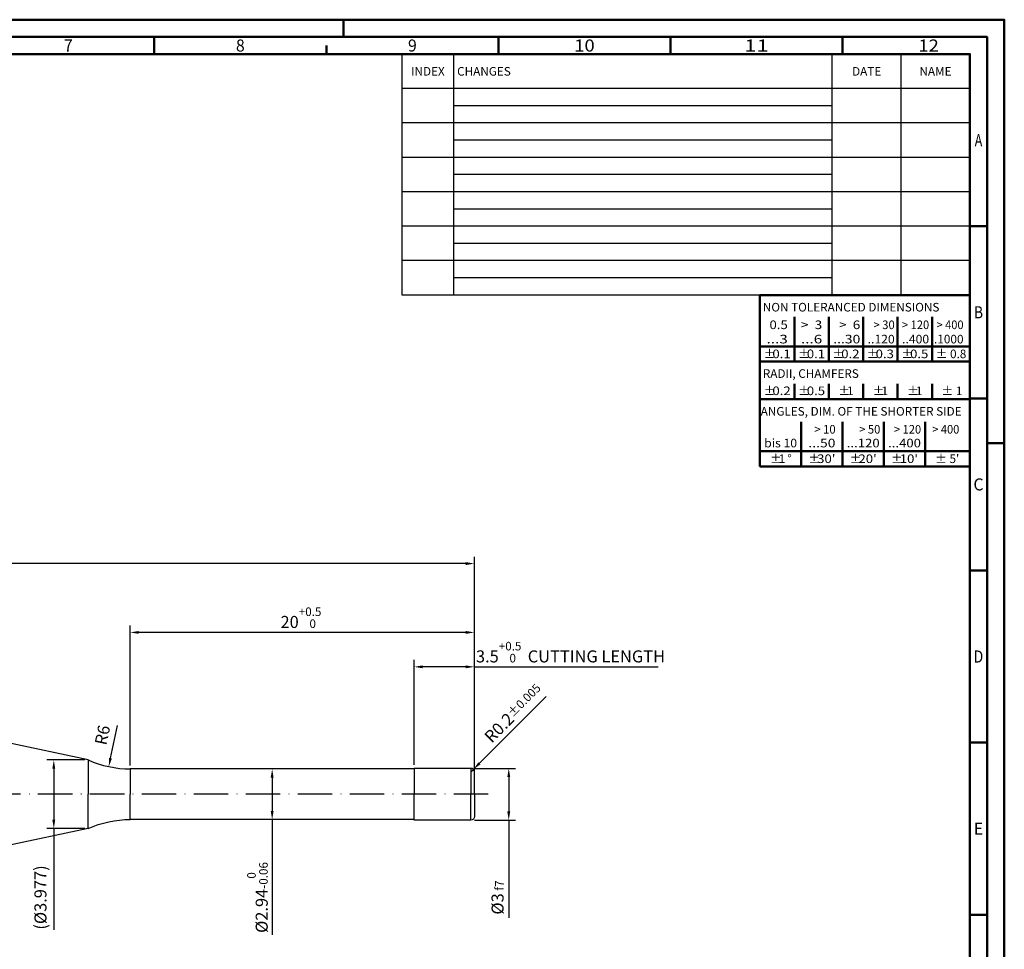
# Model space of a CAD drawing. Units: millimetres. Extents: x -140 to 454, y -196 to 225.
# Drawn here: x 168 to 454, y -45 to 225 of the extents above; entities that cross this region are included whole.
import ezdxf
from ezdxf.enums import TextEntityAlignment as Align

# ---------------------------------------------------------------- set-up
doc = ezdxf.new("R2010")
doc.units = ezdxf.units.MM
doc.linetypes.add('GEN7', pattern=[15, 10, -2.5, 0, -2.5])
doc.layers.get('0').update_dxf_attribs({"linetype": 'CONTINUOUS'})
doc.layers.get('DEFPOINTS').update_dxf_attribs({"linetype": 'CONTINUOUS'})
for name, color, linetype in [('AM_0', 7, 'CONTINUOUS'), ('AM_4', 3, 'CONTINUOUS'), ('AM_5', 3, 'CONTINUOUS'), ('AM_6', 2, 'CONTINUOUS'), ('AM_7', 4, 'GEN7')]:
    doc.layers.add(name, color=color, linetype=linetype)
doc.layers.add('AM_BOR', color=7, linetype='CONTINUOUS', lineweight=50)
doc.styles.get("Standard").update_dxf_attribs({"font": 'ISOCP.SHX'})
doc.styles.add('STYLE1', font='isocp.shx', dxfattribs={"height": 2.5})
doc.dimstyles.get("Standard").update_dxf_attribs({"dimtxt": 3.5, "dimasz": 2.5, "dimexe": 2, "dimexo": 1, "dimgap": 1.5, "dimtad": 1, "dimdsep": 46, "dimtxsty": 'STANDARD', "dimcen": -2, "dimclrt": 2, "dimazin": 2, "dimtp": 0.1, "dimtm": 0.1, "dimtfac": 1, "dimtmove": 0, "dimatfit": 3, "dimfxl": 1, "dimarcsym": 0})

# ---------------------------------------------------------------- blocks, each defined once
blk = doc.blocks.new('*U3')
at = {"layer": 'AM_0', "linetype": 'Continuous'}
for p, q in [((-165, -70), (-165, 0)), ((0, 0), (-165, 0)), ((-150, -70), (-150, 0)), ((-40, -70), (-40, 0)), ((-20, -70), (-20, 0)), ((0, 0), (0, -70)), ((0, -10), (-165, -10)), ((0, -20), (-165, -20)), ((0, -30), (-165, -30)), ((0, -40), (-165, -40)), ((0, -50), (-165, -50)), ((0, -60), (-165, -60)), ((0, -70), (-165, -70))]:
    blk.add_line(p, q, dxfattribs=at)
at = {"layer": 'AM_4', "linetype": 'Continuous'}
for p, q in [((-40, -15), (-150, -15)), ((-40, -25), (-150, -25)), ((-40, -35), (-150, -35)), ((-40, -45), (-150, -45)), ((-40, -55), (-150, -55)), ((-40, -65), (-150, -65))]:
    blk.add_line(p, q, dxfattribs=at)
at = {"layer": 'AM_6', "linetype": 'Continuous'}
for s, p in [('INDEX', (-157.5, -5)), ('DATE', (-30, -5))]:
    blk.add_text(s, height=2.5, dxfattribs=at).set_placement(p, align=Align.MIDDLE_CENTER)
blk.add_text('CHANGES', height=2.5, dxfattribs=at).set_placement((-149, -5), align=Align.MIDDLE_LEFT)
at = {"layer": 'AM_6'}
blk.add_text('NAME', height=2.5, dxfattribs=at).set_placement((-10, -5), align=Align.MIDDLE_CENTER)
for tag, p in [('CHG_TEXT1_1', (-149, -12.5)), ('CHG_TEXT1_2', (-149, -17.5)), ('CHG_TEXT2_1', (-149, -22.5)), ('CHG_TEXT2_2', (-149, -27.5)), ('CHG_TEXT3_1', (-149, -32.5)), ('CHG_TEXT3_2', (-149, -37.5)), ('CHG_TEXT4_1', (-149, -42.5)), ('CHG_TEXT4_2', (-149, -47.5)), ('CHG_TEXT5_1', (-149, -52.5)), ('CHG_TEXT5_2', (-149, -57.5)), ('CHG_TEXT6_1', (-149, -62.5)), ('CHG_TEXT6_2', (-149, -67.5))]:
    blk.add_attdef(tag, text='', height=2.5, dxfattribs=at).set_placement(p, align=Align.MIDDLE_LEFT)
for tag, p in [('CHG_NO1', (-157.5, -15)), ('CHG_DATE1', (-30, -15)), ('CHG_NAME1', (-10, -15)), ('CHG_NO2', (-157.5, -25)), ('CHG_DATE2', (-30, -25)), ('CHG_NAME2', (-10, -25)), ('CHG_NO3', (-157.5, -35)), ('CHG_DATE3', (-30, -35)), ('CHG_NAME3', (-10, -35)), ('CHG_NO4', (-157.5, -45)), ('CHG_DATE4', (-30, -45)), ('CHG_NAME4', (-10, -45)), ('CHG_NO5', (-157.5, -55)), ('CHG_DATE5', (-30, -55)), ('CHG_NAME5', (-10, -55)), ('CHG_NO6', (-157.5, -65)), ('CHG_DATE6', (-30, -65)), ('CHG_NAME6', (-10, -65))]:
    blk.add_attdef(tag, text='', height=2.5, dxfattribs=at).set_placement(p, align=Align.MIDDLE_CENTER)
blk = doc.blocks.new('A2')
at = {"layer": 'AM_BOR', "color": 1}
for p, q in [((402, 415), (402, 420)), ((347, 410), (347, 415)), ((447, 410), (447, 415)), ((497, 410), (497, 415)), ((397, 412.5), (397, 410)), ((584, 360), (589, 360)), ((589, 297), (594, 297)), ((584, 260), (589, 260)), ((589, 210), (584, 210)), ((584, 160), (589, 160))]:
    blk.add_line(p, q, dxfattribs=at)
for points in [[(0, 0), (594, 0), (594, 420), (0, 420)], [(547, 415), (547, 410)], [(10, 410), (10, 10), (584, 10), (584, 410)], [(589, 310), (584, 310)]]:
    blk.add_lwpolyline(points, close=True, dxfattribs=at)
at = {"layer": 'AM_BOR', "color": 7}
blk.add_lwpolyline([(5, 5), (589, 5), (589, 415), (5, 415)], close=True, dxfattribs=at)
at = {"layer": 'AM_BOR', "color": 2}
for s, width, p in [('7', 0.964286, (322, 412.5)), ('8', 0.964286, (372, 412.5)), ('9', 0.959496, (422, 412.5)), ('10', 1.125, (472, 412.5)), ('11', 1.35, (522, 412.5)), ('12', 1.125, (572, 412.5)), ('A', 0.75, (586.5, 385)), ('B', 0.84375, (586.5, 335)), ('C', 0.964286, (586.5, 285)), ('D', 0.84375, (586.5, 235)), ('E', 0.964286, (586.5, 185))]:
    blk.add_text(s, height=3.5, dxfattribs=dict(at, width=width)).set_placement(p, align=Align.MIDDLE_CENTER)
blk = doc.blocks.new('*U13')
at = {"layer": 'AM_BOR', "color": 1}
for p, q in [((-61, -49.84), (-61, 0)), ((-61, 0), (0, 0)), ((-51, -6.28), (-51, -19.28)), ((-41, -6.28), (-41, -19.28)), ((-31, -6.28), (-31, -19.28)), ((-21, -6.28), (-21, -19.28)), ((-11, -6.28), (-11, -19.28)), ((-61, -14.89), (0, -14.89)), ((-61, -19.28), (0, -19.28)), ((-51, -25.76), (-51, -30.26)), ((-41, -25.76), (-41, -30.26)), ((-31, -25.76), (-31, -30.26)), ((-21, -25.76), (-21, -30.26)), ((-11, -25.76), (-11, -30.26)), ((-61, -30.26), (0, -30.26)), ((-49, -36.84), (-49, -49.84)), ((-37, -36.84), (-37, -49.84)), ((-25, -36.84), (-25, -49.84)), ((-13, -36.84), (-13, -49.84)), ((-61, -45.34), (0, -45.34)), ((-61, -49.84), (0, -49.84))]:
    blk.add_line(p, q, dxfattribs=at)
at = {"layer": 'AM_BOR', "color": 1, "style": 'STYLE1'}
for s, p in [('NON TOLERANCED DIMENSIONS', (-60.17, -3.52)), ('RADII, CHAMFERS', (-60.17, -22.8))]:
    blk.add_text(s, height=2.5, dxfattribs=at).set_placement(p, align=Align.MIDDLE_LEFT)
for s, width, p, p2 in [(' 0.5', 1.269231, (-59.1, -9.88), (-52.91, -9.88)), ('>  3', 1.207317, (-49.1, -9.88), (-42.91, -9.88)), ('>  6', 1.207931, (-38.03, -9.88), (-31.84, -9.88)), ('> 30', 1.053191, (-28.03, -9.88), (-21.84, -9.88)), ('> 120', 1.105263, (-19.71, -9.88), (-11.84, -9.88)), ('...3', 1.706897, (-59.1, -14.04), (-52.91, -14.04)), ('...6', 1.708124, (-49.1, -14.04), (-42.91, -14.04)), ('...30', 1.465116, (-39.71, -14.04), (-31.84, -14.04)), ('..120', 1.340426, (-29.71, -14.04), (-21.84, -14.04)), ('..400', 1.188679, (-19.71, -14.04), (-11.84, -14.04)), ('..1000', 1.254098, (-11.4, -14.04), (-1.84, -14.04)), (' 0.1', 1.414286, (-58.25, -18.33), (-52.07, -18.33)), (' 0.1', 1.414286, (-48.25, -18.33), (-42.07, -18.33)), (' 0.2', 1.269231, (-38.25, -18.33), (-32.07, -18.33)), (' 0.3', 1.269231, (-28.25, -18.33), (-22.07, -18.33)), (' 0.5', 1.269231, (-18.25, -18.33), (-12.07, -18.33)), (' 0.2', 1.269231, (-58.25, -29.06), (-52.07, -29.06)), (' 0.5', 1.269231, (-48.25, -29.06), (-42.07, -29.06)), (' 1', 1.5, (-36.57, -29.06), (-33.75, -29.06)), (' 1', 1.5, (-26.57, -29.06), (-23.75, -29.06)), (' 1', 1.5, (-16.57, -29.06), (-13.75, -29.06)), ('> 10', 1.151163, (-45.2, -40.24), (-39.01, -40.24)), ('> 50', 1.053191, (-32.2, -40.24), (-26.01, -40.24)), ('> 120', 1.105263, (-22.04, -40.24), (-14.17, -40.24)), ('bis 10', 1.214326, (-59.78, -44.24), (-50.22, -44.24)), ('...50', 1.465116, (-46.94, -44.24), (-39.07, -44.24)), ('...120', 1.443396, (-35.78, -44.24), (-26.22, -44.24)), ('...400', 1.29661, (-23.78, -44.24), (-14.22, -44.24)), (' 1', 1.5, (-56.41, -48.79), (-53.6, -48.79)), (" 30'", 1.2375, (-45.25, -48.79), (-39.07, -48.79)), (" 20'", 1.2375, (-33.25, -48.79), (-27.07, -48.79)), (" 10'", 1.375, (-21.25, -48.79), (-15.07, -48.79))]:
    blk.add_text(s, height=2.5, dxfattribs=dict(at, width=width)).set_placement(p, p2, align=Align.FIT)
for p, p2 in [((-9.71, -9.88), (-1.84, -9.88)), ((-10.94, -40.24), (-3.07, -40.24))]:
    blk.add_text('> 400', height=2.5, dxfattribs=at).set_placement(p, p2, align=Align.FIT)
for s, p in [('%%p', (-59.94, -18.33)), ('%%p', (-49.94, -18.33)), ('%%p', (-39.94, -18.33)), ('%%p', (-29.94, -18.33)), ('%%p', (-19.94, -18.33)), ('%%p 0.8', (-9.94, -18.33)), ('%%p', (-59.94, -29.06)), ('%%p', (-49.94, -29.06)), ('%%p', (-38.25, -29.06)), ('%%p', (-28.25, -29.06)), ('%%p', (-18.25, -29.06)), ('%%p 1', (-8.25, -29.06)), ('%%p', (-58.1, -48.79)), ('%%d', (-53.03, -48.79)), ('%%p', (-46.94, -48.79)), ('%%p', (-34.94, -48.79)), ('%%p', (-22.94, -48.79)), ("%%p 5'", (-10.1, -48.79))]:
    blk.add_text(s, height=2.5, dxfattribs=at).set_placement(p)
blk.add_text('ANGLES, DIM. OF THE SHORTER SIDE', height=2.5, dxfattribs=at).set_placement((-60.79, -32.52), align=Align.TOP_LEFT)
blk = doc.blocks.new('MAPAL_FRAME-Model')
for name, p in [('A2', (0, 0)), ('*U13', (584, 340))]:
    blk.add_blockref(name, p)
at = {"layer": 'AM_0'}
blk.add_blockref('*U3', (584, 410), dxfattribs=at)
blk = doc.blocks.new('*D59')
at = {"layer": 'AM_5', "color": 0, "lineweight": -2}
for p, q in [((301.47, 8.97), (320.88, 28.38)), ((299, 6.5), (299.71, 7.21))]:
    blk.add_line(p, q, dxfattribs=at)
at = {"layer": 'AM_5', "color": 0}
blk.add_solid([(301.18, 9.27), (301.77, 8.68), (299.71, 7.21)], dxfattribs=at)
at = {"layer": 'DEFPOINTS', "color": 0}
for p in [(299, 6.5), (299.71, 7.21)]:
    blk.add_point(p, dxfattribs=at)
at = {"layer": 'AM_5', "color": 2, "insert": (311.41, 23.51), "char_height": 3.5, "attachment_point": 5, "rotation": 45}
blk.add_mtext('R0.2{}{\\H0.71x;\\C3;%%p0.005}', dxfattribs=at)
blk = doc.blocks.new('*D60')
at = {"layer": 'AM_5', "color": 0, "lineweight": -2}
for p, q in [((300, 7.5), (312, 7.5)), ((310, 5), (310, -5)), ((300, -7.5), (312, -7.5)), ((310, -7.5), (310, -35.96))]:
    blk.add_line(p, q, dxfattribs=at)
at = {"layer": 'AM_5', "color": 0}
for points in [[(310.42, 5), (309.58, 5), (310, 7.5)], [(309.58, -5), (310.42, -5), (310, -7.5)]]:
    blk.add_solid(points, dxfattribs=at)
at = {"layer": 'DEFPOINTS', "color": 0}
for p in [(299, 7.5), (299, -7.5), (310, -7.5)]:
    blk.add_point(p, dxfattribs=at)
at = {"layer": 'AM_5', "color": 2, "insert": (306.75, -30), "char_height": 3.5, "attachment_point": 5, "rotation": 90}
blk.add_mtext('%%c3{}{\\H0.71x;\\C3; f7', dxfattribs=at)
blk = doc.blocks.new('*D61')
at = {"layer": 'AM_5', "color": 0, "lineweight": -2}
for p, q in [((282.5, 8.5), (282.5, 39)), ((300, 1), (300, 39)), ((297.5, 37), (285, 37)), ((300, 37), (353.38, 37))]:
    blk.add_line(p, q, dxfattribs=at)
at = {"layer": 'AM_5', "color": 0}
for points in [[(285, 37.42), (285, 36.58), (282.5, 37)], [(297.5, 36.58), (297.5, 37.42), (300, 37)]]:
    blk.add_solid(points, dxfattribs=at)
at = {"layer": 'DEFPOINTS', "color": 0}
for p in [(282.5, 37), (282.5, 7.5), (300, 0)]:
    blk.add_point(p, dxfattribs=at)
at = {"layer": 'AM_5', "color": 2, "insert": (327.94, 41.27), "char_height": 3.5, "attachment_point": 5}
blk.add_mtext('3.5{}{\\H0.71x;\\C3;\\S+0.5 ^  0;}} CUTTING LENGTH', dxfattribs=at)
blk = doc.blocks.new('*D62')
at = {"layer": 'AM_5', "color": 0, "lineweight": -2}
for p, q in [((281.5, 7.35), (239.25, 7.35)), ((241.25, 4.85), (241.25, -4.85)), ((281.5, -7.35), (239.25, -7.35)), ((241.25, -7.35), (241.25, -40.86))]:
    blk.add_line(p, q, dxfattribs=at)
at = {"layer": 'AM_5', "color": 0}
for points in [[(241.67, 4.85), (240.83, 4.85), (241.25, 7.35)], [(240.83, -4.85), (241.67, -4.85), (241.25, -7.35)]]:
    blk.add_solid(points, dxfattribs=at)
at = {"layer": 'DEFPOINTS', "color": 0}
for p in [(282.5, 7.35), (241.25, -7.35), (282.5, -7.35)]:
    blk.add_point(p, dxfattribs=at)
at = {"layer": 'AM_5', "color": 2, "insert": (236.98, -30), "char_height": 3.5, "attachment_point": 5, "rotation": 90}
blk.add_mtext('%%c2.94{}{\\H0.71x;\\C3;\\S 0 ^ -0.06;}', dxfattribs=at)
blk = doc.blocks.new('*D63')
at = {"layer": 'AM_5', "color": 0, "lineweight": -2}
for p, q in [((200, 8.35), (200, 49)), ((300, 1), (300, 49)), ((297.5, 47), (202.5, 47))]:
    blk.add_line(p, q, dxfattribs=at)
at = {"layer": 'AM_5', "color": 0}
for points in [[(202.5, 47.42), (202.5, 46.58), (200, 47)], [(297.5, 46.58), (297.5, 47.42), (300, 47)]]:
    blk.add_solid(points, dxfattribs=at)
at = {"layer": 'DEFPOINTS', "color": 0}
for p in [(200, 47), (200, 7.35), (300, 0)]:
    blk.add_point(p, dxfattribs=at)
at = {"layer": 'AM_5', "color": 2, "insert": (250, 51.27), "char_height": 3.5, "attachment_point": 5}
blk.add_mtext('20{}{\\H0.71x;\\C3;\\S+0.5 ^  0;}', dxfattribs=at)
blk = doc.blocks.new('*D64')
at = {"layer": 'AM_5', "color": 0, "lineweight": -2}
blk.add_line((194.28, 10.45), (196.3, 19.94), dxfattribs=at)
at = {"layer": 'AM_5', "color": 0}
blk.add_solid([(193.87, 10.54), (194.69, 10.36), (193.76, 8.01)], dxfattribs=at)
at = {"layer": 'DEFPOINTS', "color": 0}
for p in [(200, 37.35), (193.76, 8.01)]:
    blk.add_point(p, dxfattribs=at)
at = {"layer": 'AM_5', "color": 2, "insert": (192.37, 17.09), "char_height": 3.5, "attachment_point": 5, "rotation": 78}
blk.add_mtext('R6', dxfattribs=at)
blk = doc.blocks.new('*D65')
at = {"layer": 'AM_5', "color": 0, "lineweight": -2}
for p, q in [((163.03, 15.21), (126.73, 22.92)), ((163.01, 0), (124.32, 0))]:
    blk.add_line(p, q, dxfattribs=at)
blk.add_arc((234.58, 0), 108.26, 169.3231, 178.6769, dxfattribs=at)
at = {"layer": 'AM_5', "color": 0}
for points in [[(128.6, 19.98), (127.78, 20.14), (128.68, 22.51)], [(125.93, 2.5), (126.76, 2.5), (126.32, 0)]]:
    blk.add_solid(points, dxfattribs=at)
at = {"layer": 'DEFPOINTS', "color": 0}
for p in [(164.01, 15), (187.8, 9.94), (126.58, 7.55), (164.01, 0), (187.8, 0)]:
    blk.add_point(p, dxfattribs=at)
at = {"layer": 'AM_5', "color": 2, "insert": (125.84, 24.72), "char_height": 3.5, "attachment_point": 5, "rotation": 77.1922}
blk.add_mtext('12%%d{}{\\H0.71x;\\C3;%%p0.1}{\\H0.71x;\\C3;%%d}', dxfattribs=at)
blk = doc.blocks.new('*D67')
at = {"layer": 'AM_5', "color": 0, "lineweight": -2}
for p, q in [((186.8, 9.94), (175.8, 9.94)), ((177.8, 7.44), (177.8, -7.44)), ((186.8, -9.94), (175.8, -9.94)), ((177.8, -9.94), (177.8, -39.38))]:
    blk.add_line(p, q, dxfattribs=at)
at = {"layer": 'AM_5', "color": 0}
for points in [[(178.21, 7.44), (177.38, 7.44), (177.8, 9.94)], [(177.38, -7.44), (178.21, -7.44), (177.8, -9.94)]]:
    blk.add_solid(points, dxfattribs=at)
at = {"layer": 'DEFPOINTS', "color": 0}
for p in [(187.8, 9.94), (177.8, -9.94), (187.8, -9.94)]:
    blk.add_point(p, dxfattribs=at)
at = {"layer": 'AM_5', "color": 2, "insert": (174.37, -30), "char_height": 3.5, "attachment_point": 5, "rotation": 90}
blk.add_mtext('(%%c3.977)', dxfattribs=at)
blk = doc.blocks.new('*D68')
at = {"layer": 'AM_5', "color": 0, "lineweight": -2}
for p, q in [((0, 1), (0, 69)), ((300, 1), (300, 69)), ((297.5, 67), (2.5, 67))]:
    blk.add_line(p, q, dxfattribs=at)
at = {"layer": 'AM_5', "color": 0}
for points in [[(2.5, 67.42), (2.5, 66.58), (0, 67)], [(297.5, 66.58), (297.5, 67.42), (300, 67)]]:
    blk.add_solid(points, dxfattribs=at)
at = {"layer": 'DEFPOINTS', "color": 0}
for p in [(0, 67), (0, 0), (300, 0)]:
    blk.add_point(p, dxfattribs=at)
at = {"layer": 'AM_5', "color": 2, "insert": (150, 70.25), "char_height": 3.5, "attachment_point": 5}
blk.add_mtext('60{}{\\H0.71x;\\C3;%%p1}', dxfattribs=at)

msp = doc.modelspace()

# ---------------------------------------------------------------- linework, layer by layer
at = {"layer": 'AM_0'}
for p, q in [((187.7979, 9.9436), (164.0096, 15)), ((187.7979, 9.9436), (187.7979, 0)), ((282.5, 7.35), (200, 7.35)), ((200, 7.35), (200, 0)), ((299, 7.5), (282.5, 7.5)), ((282.5, 7.5), (282.5, 0)), ((299, 7.5), (299, 0)), ((300, 0), (300, 6.5))]:
    msp.add_line(p, q, dxfattribs=at)
at = {"layer": 'AM_0', "extrusion": (0, 0, -1)}
for p, q in [((187.7979, -9.9436), (187.7979, 0)), ((200, -7.35), (200, 0)), ((282.5, -7.5), (282.5, 0)), ((299, -7.5), (299, 0)), ((300, 0), (300, -6.5)), ((282.5, -7.35), (200, -7.35)), ((299, -7.5), (282.5, -7.5)), ((187.7979, -9.9436), (164.0096, -15))]:
    msp.add_line(p, q, dxfattribs=at)
at = {"layer": 'AM_0'}
for centre, radius, start, end in [((200, 37.35), 30, 246, 270), ((299, 6.5), 1, 0, 90)]:
    msp.add_arc(centre, radius, start, end, dxfattribs=at)
at = {"layer": 'AM_0', "extrusion": (0, 0, -1)}
for centre, radius, start, end in [((-200, -37.35), 30, 66, 90), ((-299, -6.5), 1, 180, 270)]:
    msp.add_arc(centre, radius, start, end, dxfattribs=at)
at = {"layer": 'AM_7'}
msp.add_line((304, 0), (-4, 0), dxfattribs=at)

# ---------------------------------------------------------------- block references
at = {"layer": 'AM_0'}
msp.add_blockref('MAPAL_FRAME-Model', (-140, -195), dxfattribs=at)

# ---------------------------------------------------------------- dimensions: what is measured, and where the dimension line sits
at = {"layer": 'AM_5'}
for base, p2, text, override, picture, middle in [((0, 67), (0, 0), '<>{}{\\H0.71x;\\C3;%%p1}', {"dimlfac": 0.2}, '*D68', (150, 70.25)), ((200, 47), (200, 7.35), '<>{}{\\H0.71x;\\C3;\\S+0.5 ^  0;}', {"dimdec": 3, "dimlfac": 0.2}, '*D63', (250, 51.2696))]:
    dim = msp.add_linear_dim(base=base, p1=(300, 0), p2=p2, text=text, dimstyle='STANDARD', override=override, dxfattribs=at)
    dim.commit()
    dim.dimension.update_dxf_attribs({"geometry": picture, "text_midpoint": middle})
dim = msp.add_linear_dim(base=(282.5, 37), p1=(300, 0), p2=(282.5, 7.5), text='<>{}{\\H0.71x;\\C3;\\S+0.5 ^  0;}} CUTTING LENGTH', dimstyle='STANDARD', override={"dimdec": 3, "dimlfac": 0.2}, dxfattribs=at)
dim.commit()
dim.dimension.update_dxf_attribs({"geometry": '*D61', "text_midpoint": (327.9408, 37), "dimtype": 160})
dim = msp.add_radius_dim(center=(200, 37.35), mpoint=(193.7626, 8.0056), dimstyle='STANDARD', override={"dimlfac": 0.2, "dimtxsty": 'STANDARD'}, dxfattribs=at)
dim.commit()
dim.dimension.update_dxf_attribs({"geometry": '*D64', "text_midpoint": (195.5503, 16.4159), "dimtype": 164})
dim = msp.add_angular_dim_2l(base=(126.5796, 7.5521), line1=((187.7979, 9.9436), (164.0096, 15)), line2=((187.7979, 0), (164.0096, 0)), text='<>{}{\\H0.71x;\\C3;%%p0.1}{\\H0.71x;\\C3;%%d}', dimstyle='STANDARD', override={"dimdec": 3, "dimtp": 0.01}, dxfattribs=at)
dim.commit()
dim.dimension.update_dxf_attribs({"geometry": '*D65', "text_midpoint": (129.0096, 24), "dimtype": 162})
dim = msp.add_radius_dim(center=(299, 6.5), mpoint=(299.7071, 7.2071), text='<>{}{\\H0.71x;\\C3;%%p0.005}', dimstyle='STANDARD', override={"dimdec": 3, "dimlfac": 0.2, "dimtxsty": 'STANDARD'}, dxfattribs=at)
dim.commit()
dim.dimension.update_dxf_attribs({"geometry": '*D59', "text_midpoint": (313.7071, 21.2071), "dimtype": 164})
for base, p1, p2, text, picture, middle in [((177.7979, -9.9436), (187.7979, 9.9436), (187.7979, -9.9436), '(%%c<>)', '*D67', (177.7979, -30)), ((241.25, -7.35), (282.5, 7.35), (282.5, -7.35), '%%c<>{}{\\H0.71x;\\C3;\\S 0 ^ -0.06;}', '*D62', (241.25, -30)), ((310, -7.5), (299, 7.5), (299, -7.5), '%%c<>{}{\\H0.71x;\\C3; f7', '*D60', (310, -30))]:
    dim = msp.add_linear_dim(base=base, p1=p1, p2=p2, angle=270, text=text, dimstyle='STANDARD', override={"dimdec": 3, "dimlfac": 0.2}, dxfattribs=at)
    dim.commit()
    dim.dimension.update_dxf_attribs({"geometry": picture, "text_midpoint": middle, "dimtype": 161})

doc.saveas('drawing.dxf')
